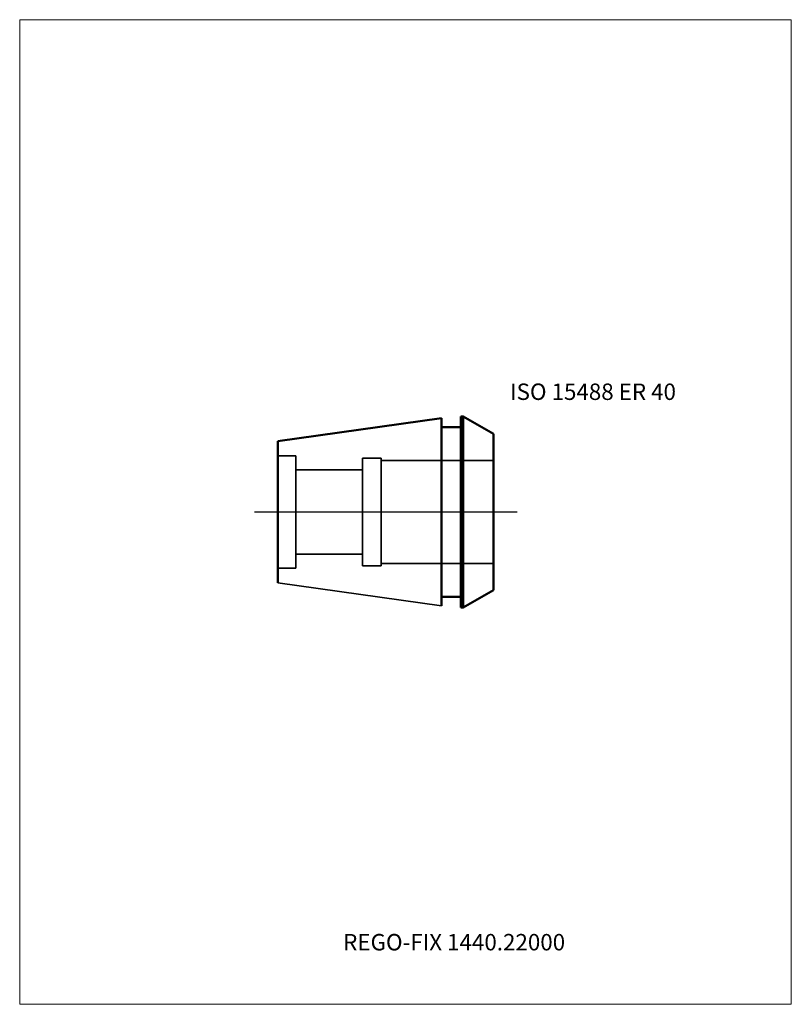
# Model space of a CAD drawing. Units: millimetres. Extents: x -90 to 75, y -105 to 105.
import ezdxf
from ezdxf.entities.mleader import LeaderData, LeaderLine
from ezdxf.lldxf.tags import DXFTag
from ezdxf.math import Vec2, Vec3

# ---------------------------------------------------------------- set-up
doc = ezdxf.new("R2010")
doc.units = ezdxf.units.MM
doc.layers.get('0').update_dxf_attribs({"plot": 0})
for name, color, linetype, lineweight in [('3', 1, 'Dashed_narrow', 35), ('SK1', 4, 'Continuous', 50), ('SK3', 1, 'Dashed_narrow', 35), ('SK4', 2, 'Long_dashed_dotted_narrow', 25)]:
    doc.layers.add(name, color=color, linetype=linetype, lineweight=lineweight)
doc.layers.add('INFMAINVIEW', color=9, linetype='Continuous', lineweight=18, plot=False)
doc.layers.add('INFTOTAL', color=9, linetype='Continuous', lineweight=18, plot=False)
doc.layers.add('SK6', color=5, linetype='Continuous')
doc.styles.add('SEACAD_Monospac821_BT', font='txt')
doc.styles.get("Standard").update_dxf_attribs({"font": 'Monospac821 BT'})
tags = doc.linetypes.add('Dashed_narrow', pattern=[9.525, 6.35, -3.175]).pattern_tags.tags
tags[6:7] = [DXFTag(74, 4), DXFTag(75, 0), DXFTag(340, '0'), DXFTag(46, 0.0), DXFTag(50, 0.0), DXFTag(44, 0.0), DXFTag(45, 0.0)]
tags[4:5] = [DXFTag(74, 4), DXFTag(75, 0), DXFTag(340, '0'), DXFTag(46, 0.0), DXFTag(50, 0.0), DXFTag(44, 0.0), DXFTag(45, 0.0)]
tags = doc.linetypes.add('Long_dashed_dotted_narrow', pattern=[28.575, 19.05, -3.175, 3.175, -3.175]).pattern_tags.tags
tags[10:11] = [DXFTag(74, 4), DXFTag(75, 0), DXFTag(340, '0'), DXFTag(46, 0.0), DXFTag(50, 0.0), DXFTag(44, 0.0), DXFTag(45, 0.0)]
tags[8:9] = [DXFTag(74, 4), DXFTag(75, 0), DXFTag(340, '0'), DXFTag(46, 0.0), DXFTag(50, 0.0), DXFTag(44, 0.0), DXFTag(45, 0.0)]
tags[6:7] = [DXFTag(74, 4), DXFTag(75, 0), DXFTag(340, '0'), DXFTag(46, 0.0), DXFTag(50, 0.0), DXFTag(44, 0.0), DXFTag(45, 0.0)]
tags[4:5] = [DXFTag(74, 4), DXFTag(75, 0), DXFTag(340, '0'), DXFTag(46, 0.0), DXFTag(50, 0.0), DXFTag(44, 0.0), DXFTag(45, 0.0)]

# ---------------------------------------------------------------- blocks, each defined once
blk = doc.blocks.new('_DOT')
at = {"color": 0}
blk.add_line((0, 0), (-1, 0), dxfattribs=at)
at = {"color": 0, "const_width": 0.333}
blk.add_lwpolyline([(-0.166, 0, 1), (0.166, 0, 1)], format="xyb", close=True, dxfattribs=at)

msp = doc.modelspace()

# ---------------------------------------------------------------- linework, layer by layer
at = {"layer": '3'}
for p, q in [((-12.9, 11), (11.1, 11)), ((-12.9, -11), (11.1, -11))]:
    msp.add_line(p, q, dxfattribs=at)
at = {"layer": 'Default', "color": 7, "linetype": 'Continuous', "lineweight": 25}
msp.add_line((2.35, 0), (2, 0), dxfattribs=at)
at = {"layer": 'INFMAINVIEW'}
for p, q in [((-90, -105), (-90, 105)), ((-90, 105), (74.6, 105)), ((74.6, 105), (74.6, -105)), ((74.6, -105), (-90, -105))]:
    msp.add_line(p, q, dxfattribs=at)
at = {"layer": 'INFTOTAL'}
for p, q in [((-90, 105), (74.6, 105)), ((-90, -105), (-90, 105)), ((74.6, 105), (74.6, -105)), ((74.6, -105), (-90, -105))]:
    msp.add_line(p, q, dxfattribs=at)
at = {"layer": 'SK1'}
for p, q in [((-34.9, 15.09), (0, 19.99)), ((0, 19.99), (0, -19.99)), ((4.62, 20.4), (4.1, 20.4)), ((4.1, -20.4), (4.1, 20.4)), ((11.1, 16.66), (4.62, 20.4)), ((4.62, 20.4), (4.62, -20.4)), ((4.1, 18.1), (0, 18.1)), ((-34.9, -15.09), (-34.9, 15.09)), ((11.1, 16.66), (11.1, -16.66)), ((11.1, -16.66), (4.62, -20.4)), ((4.1, -18.1), (0, -18.1)), ((4.62, -20.4), (4.1, -20.4))]:
    msp.add_line(p, q, dxfattribs=at)
at = {"layer": 'SK1', "color": 4, "linetype": 'Continuous', "lineweight": 35}
msp.add_line((-34.9, -15.09), (0, -19.99), dxfattribs=at)
at = {"layer": 'SK3'}
for p, q in [((-34.9, 12), (-31.1, 12)), ((-31.1, 12), (-31.1, -12)), ((-16.9, 11.5), (-12.9, 11.5)), ((-16.9, 11.5), (-16.9, -11.5)), ((-12.9, 11.5), (-12.9, -11.5)), ((-16.9, 9), (-31.1, 9)), ((-16.9, -9), (-31.1, -9)), ((-34.9, -12), (-31.1, -12)), ((-16.9, -11.5), (-12.9, -11.5))]:
    msp.add_line(p, q, dxfattribs=at)
at = {"layer": 'SK4'}
msp.add_line((16.1, 0), (-39.9, 0), dxfattribs=at)

# ---------------------------------------------------------------- texts
at = {"layer": 'SK6', "style": 'SEACAD_Monospac821_BT'}
msp.add_text('ISO 15488 ER 40', height=3.5, dxfattribs=at).set_placement((14.6, 23.9))

# ---------------------------------------------------------------- leaders
at = {"layer": 'SK6'}
ml = msp.add_multileader_mtext('Standard', dxfattribs=at)
ml.set_content('{\\pxsm0.9;\\fMonospac821 BT|b0||i0||c0|p34;\\W1.;REGO-FIX 1440.22000\\P}', color=256)
ml.set_leader_properties()
ml.set_arrow_properties(name='DOT')
ml.build(insert=Vec2(0, 0))
ml.multileader.update_dxf_attribs({"leader_type": 0, "dogleg_length": 0, "arrow_head_size": 3.5})
ctx = ml.context
ctx.base_point, ctx.char_height, ctx.arrow_head_size, ctx.landing_gap_size = Vec3(-23.4, -38.51), 3.5, 3.5, 1.23
ctx.mtext.insert = Vec3(-21, -90)

doc.saveas('drawing.dxf')
